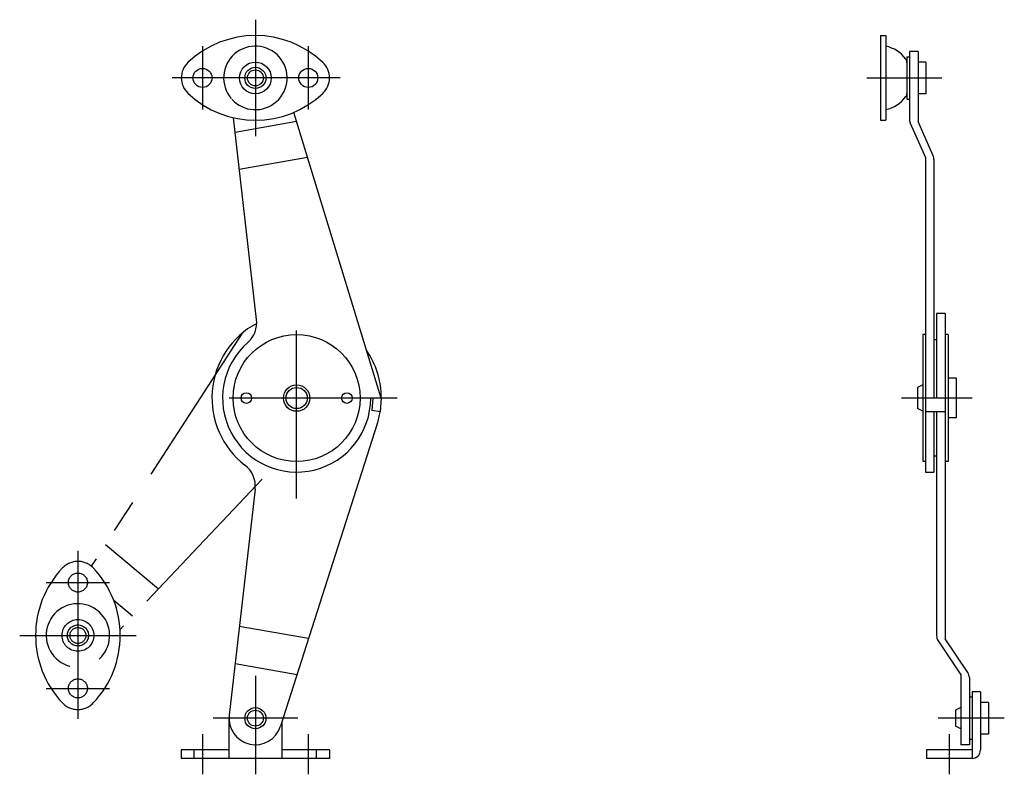
# Model space of a CAD drawing. Extents: x 6 to 401, y 10 to 328.
# Drawn here: x 215 to 401, y 102 to 244 of the extents above; entities that cross this region are included whole.
import ezdxf

# ---------------------------------------------------------------- set-up
doc = ezdxf.new("R2010")
doc.units = 0
doc.header["$MEASUREMENT"] = 0
doc.linetypes.add('CENTER', pattern=[50.8, 31.75, -6.35, 6.35, -6.35])
doc.linetypes.add('PHANTOM', pattern=[63.5, 31.75, -6.35, 6.35, -6.35, 6.35, -6.35])
for name, color, linetype in [('1', 7, 'CONTINUOUS'), ('4', 1, 'CENTER'), ('5', 6, 'PHANTOM')]:
    doc.layers.add(name, color=color, linetype=linetype)

msp = doc.modelspace()

# ---------------------------------------------------------------- linework, layer by layer
at = {"layer": '1', "linetype": 'Continuous'}
for p, q in [((377.181778, 241.264709), (377.181778, 225.264709)), ((377.181778, 241.264709), (378.181778, 241.264709)), ((378.181778, 241.264709), (378.181778, 225.264709)), ((382.681778, 238.264709), (382.681778, 225.384888)), ((384.281784, 238.264709), (382.681778, 238.264709)), ((384.281784, 238.264709), (384.281784, 225.049576)), ((382.181778, 237.264709), (382.681778, 237.264709)), ((382.181778, 237.264709), (382.181778, 229.264709)), ((385.781784, 236.264709), (384.281784, 236.264709)), ((385.781784, 236.264709), (385.781784, 230.264709)), ((382.181778, 229.264709), (382.681778, 229.264709)), ((385.781784, 230.264709), (384.281784, 230.264709)), ((259.287386, 187.615683), (254.894699, 225.739896)), ((282.854996, 172.764709), (266.293772, 226.737271)), ((377.181778, 225.264709), (378.181778, 225.264709)), ((255.206486, 223.03389), (266.802722, 225.078615)), ((382.816406, 224.742493), (385.681778, 218.206207)), ((387.147156, 218.513306), (384.281784, 225.049576)), ((268.903744, 218.231446), (256.021546, 215.959967)), ((385.681778, 218.206207), (385.681778, 158.764709)), ((387.281784, 217.870911), (387.281784, 172.764709)), ((387.781784, 188.764709), (387.781784, 172.764709)), ((389.381775, 188.764709), (387.781784, 188.764709)), ((389.381775, 188.764709), (389.381775, 127.280823)), ((385.181778, 184.779037), (385.181778, 160.750381)), ((385.681778, 184.779037), (385.181778, 184.779037)), ((389.981781, 184.764709), (389.381775, 184.764709)), ((389.981781, 184.764709), (389.981781, 160.764709)), ((387.781784, 183.764709), (387.281784, 183.764709)), ((385.181778, 175.264709), (384.181778, 174.764709)), ((391.481781, 176.514709), (389.981781, 176.514709)), ((391.481781, 176.514709), (391.481781, 169.014709)), ((384.181778, 174.764709), (384.181778, 170.764709)), ((282.854996, 172.764709), (280.854996, 172.764709)), ((281.249688, 172.764709), (281.059634, 170.433304)), ((282.854996, 172.764709), (282.643746, 170.173309)), ((389.381775, 172.764709), (385.681778, 172.764709)), ((282.643746, 170.173309), (281.059634, 170.433304)), ((385.181778, 170.264709), (384.181778, 170.764709)), ((389.381775, 170.173309), (385.681778, 170.173309)), ((387.281784, 170.173309), (387.281784, 158.764709)), ((387.781784, 170.173309), (387.781784, 127.804138)), ((282.095043, 167.892239), (263.823282, 110.742062)), ((391.481781, 169.014709), (389.981781, 169.014709)), ((385.681778, 160.750381), (385.181778, 160.750381)), ((387.781784, 161.764709), (387.281784, 161.764709)), ((389.981781, 160.764709), (389.381775, 160.764709)), ((385.681778, 158.764709), (387.281784, 158.764709)), ((259.007199, 155.556841), (254.093516, 112.836035)), ((269.121, 127.312196), (256.024157, 129.621521)), ((388.091019, 126.85865), (392.381769, 120.454948)), ((393.67254, 120.877121), (389.381775, 127.280823)), ((266.93656, 120.479731), (255.210497, 122.54735)), ((392.381769, 120.454948), (392.381769, 107.264709)), ((393.981775, 119.931633), (393.981775, 107.264709)), ((394.481775, 117.264709), (394.481775, 104.664711)), ((396.081781, 117.264709), (394.481775, 117.264709)), ((396.081781, 117.264709), (396.081781, 106.264709)), ((394.481775, 116.264709), (393.981775, 116.264709)), ((392.381784, 114.264702), (391.381769, 113.764702)), ((391.381769, 113.764709), (391.381769, 110.764709)), ((397.581781, 115.264709), (396.081781, 115.264709)), ((397.581781, 115.264709), (397.581781, 109.264709)), ((254.060767, 112.264709), (254.060767, 104.664711)), ((264.060767, 111.484865), (264.060767, 104.664711)), ((392.381784, 110.264709), (391.381784, 110.764709)), ((394.481775, 108.264709), (393.981775, 108.264709)), ((397.581781, 109.264709), (396.081781, 109.264709)), ((254.060767, 106.264709), (245.060767, 106.264709)), ((245.060767, 106.264709), (245.060767, 104.664711)), ((247.50929, 104.664711), (247.50929, 106.264709)), ((273.060767, 106.264709), (264.060767, 106.264709)), ((270.612243, 104.664711), (270.612243, 106.264709)), ((273.060767, 106.264709), (273.060767, 104.664711)), ((385.881769, 106.264709), (385.881769, 104.664711)), ((394.481775, 106.264709), (385.881784, 106.264709)), ((393.981775, 107.264709), (392.381769, 107.264709)), ((273.060767, 104.664711), (245.060767, 104.664711)), ((394.481775, 104.664711), (385.881784, 104.664711))]:
    msp.add_line(p, q, dxfattribs=at)
for centre, radius in [((249.060767, 233.264709), 1.8), ((259.060767, 233.264709), 3), ((259.060767, 233.264709), 2), ((259.060767, 233.264709), 1.5), ((269.060767, 233.264709), 1.8), ((266.854996, 172.764709), 12), ((266.854996, 172.764709), 2.5), ((257.354996, 172.764709), 1), ((266.854996, 172.764709), 2), ((276.354996, 172.764709), 1), ((259.060767, 112.264709), 2), ((259.060767, 112.264709), 1.5)]:
    msp.add_circle(centre, radius, dxfattribs=at)
for centre, radius, start, end in [((259.060767, 222.764709), 18.5, 46.397198, 133.60279), ((259.060767, 233.264709), 6, 222.073983, 220.372562), ((376.765681, 232.920841), 6.5, 36.589497, 77.416564), ((381.181778, 236.199268), 1, 0, 36.589497), ((249.060767, 233.264709), 4, 133.60279, 226.397193), ((269.060765, 233.264711), 4, 313.602812, 46.397212), ((259.060767, 243.764709), 18.5, 226.397181, 313.747188), ((376.765681, 233.608578), 6.5, 282.583436, 323.410503), ((381.181778, 230.330151), 1, 323.410503, 0), ((384.281769, 225.384888), 1.6, 180, 203.671709), ((385.681778, 217.870911), 1.6, 359.999995, 23.671709), ((266.854996, 172.764709), 16, 118.105244, 232.393113), ((254.320248, 187.043368), 5, 311.278795, 6.572658), ((266.854996, 172.764709), 14, 131.278795, 359.999995), ((266.854996, 172.764709), 16, 359.999995, 34.464173), ((266.854996, 172.764709), 16, 342.083121, 350.67916), ((254.039948, 156.128167), 5, 353.438757, 52.393113), ((389.381775, 127.804138), 1.6, 180, 216.223031), ((392.381784, 119.931633), 1.6, 359.999995, 36.223043), ((259.060767, 112.264709), 5, 173.18471, 342.270149), ((394.481775, 106.264709), 1.6, 270.000003, 359.999978)]:
    msp.add_arc(centre, radius, start, end, dxfattribs=at)
at = {"layer": '4', "linetype": 'CENTER'}
for p, q in [((259.060767, 244.264709), (259.060767, 222.264709)), ((249.060767, 239.264709), (249.060767, 227.264709)), ((269.060767, 239.264709), (269.060767, 227.264709)), ((275.060767, 233.264709), (243.060767, 233.264709)), ((374.581772, 233.264709), (388.781784, 233.264709)), ((266.854996, 153.764709), (266.854996, 191.764709)), ((285.854996, 172.764709), (247.854996, 172.764709)), ((394.481781, 172.764709), (381.181778, 172.764709)), ((225.519341, 143.905333), (225.519341, 111.905333)), ((219.519341, 137.905333), (231.519341, 137.905333)), ((214.519341, 127.905333), (236.519341, 127.905333)), ((259.060767, 120.264709), (259.060767, 101.664711)), ((219.519341, 117.905333), (231.519341, 117.905333)), ((267.060767, 112.264709), (251.060767, 112.264709)), ((400.581781, 112.264709), (388.081781, 112.264709)), ((249.060767, 109.264709), (249.060767, 101.664711)), ((269.060767, 109.264709), (269.060767, 101.664711)), ((390.181772, 109.264709), (390.181772, 101.664711))]:
    msp.add_line(p, q, dxfattribs=at)
at = {"layer": '5', "linetype": 'PHANTOM'}
for p, q in [((256.570394, 185.02142), (228.048853, 141.003968)), ((260.342856, 157.421561), (233.484118, 129.046378)), ((230.708545, 145.108686), (240.729116, 136.700428)), ((235.834087, 131.529026), (232.309013, 134.486917))]:
    msp.add_line(p, q, dxfattribs=at)
for centre, radius in [((225.519341, 137.905333), 1.8), ((225.519341, 127.905333), 3), ((225.519341, 127.905333), 2), ((225.519341, 127.905333), 1.5), ((225.519341, 117.905333), 1.8)]:
    msp.add_circle(centre, radius, dxfattribs=at)
for centre, radius, start, end in [((225.519338, 137.905331), 4, 43.602812, 136.397212), ((236.019341, 127.905333), 18.5, 136.397198, 223.60279), ((215.019341, 127.905333), 18.5, 316.397181, 43.747188), ((225.519341, 127.905333), 6, 312.073983, 310.372562), ((225.519341, 117.905333), 4, 223.60279, 316.397193)]:
    msp.add_arc(centre, radius, start, end, dxfattribs=at)

doc.saveas('drawing.dxf')
